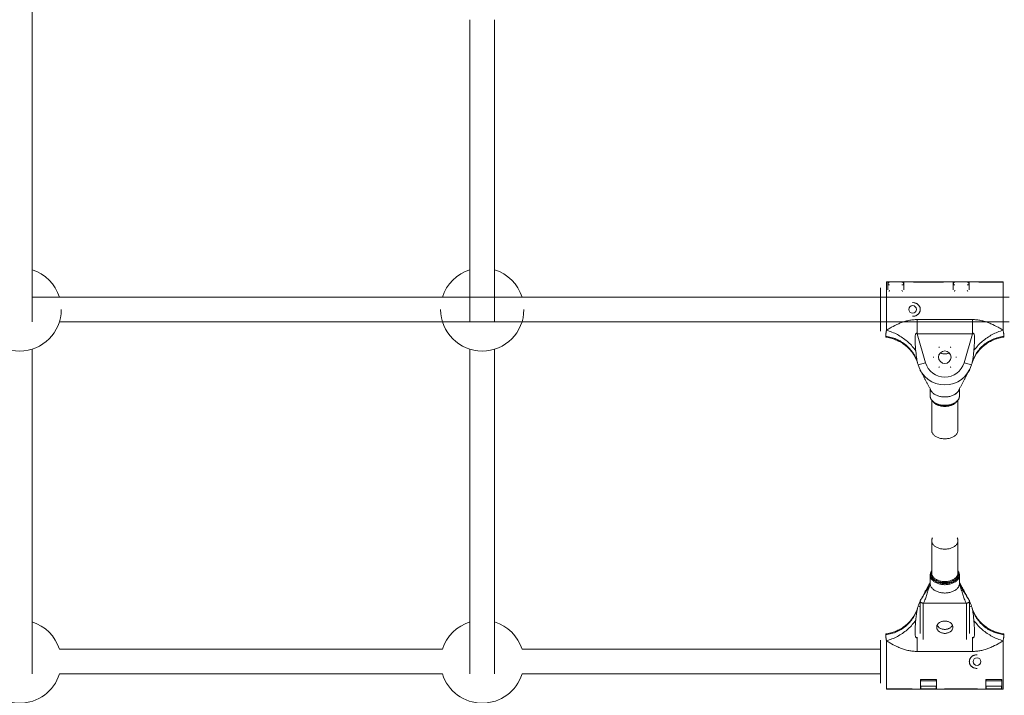
# Model space of a CAD drawing. Units: millimetres. Extents: x -3307 to 8292, y -7465 to 3909.
# Drawn here: x 3984 to 4622, y -708 to -269 of the extents above; entities that cross this region are included whole.
import ezdxf

# ---------------------------------------------------------------- set-up
doc = ezdxf.new("R2010")
doc.units = ezdxf.units.MM
doc.header["$MEASUREMENT"] = 0
doc.layers.add('PRO_Equipment', color=7, linetype='Continuous', lineweight=20)

msp = doc.modelspace()

# ---------------------------------------------------------------- linework, layer by layer
at = {"layer": 'PRO_Equipment', "linetype": 'Continuous', "lineweight": 0}
for p, q in [((3991.52, -465.16), (3991.52, -25.78)), ((4275.52, -269.13), (4275.52, -465.16)), ((4291.52, -465.16), (4291.52, -269.13)), ((4562.22, -439.16), (4545.72, -439.16)), ((4545.72, -439.16), (4545.72, -455.32)), ((4546.52, -439.73), (4546.52, -444.5)), ((4546.72, -439.73), (4546.72, -440.8)), ((4556.72, -439.73), (4556.72, -440.8)), ((4556.92, -439.73), (4556.92, -444.5)), ((4562.22, -439.16), (4562.22, -439.33)), ((4562.42, -439.16), (4583.42, -439.16)), ((4562.42, -439.32), (4562.42, -439.16)), ((4562.42, -439.32), (4562.42, -439.43)), ((4563.22, -439.5), (4582.62, -439.5)), ((4582.42, -439.5), (4563.42, -439.5)), ((4583.42, -439.32), (4583.42, -439.16)), ((4583.42, -439.43), (4583.42, -439.32)), ((4604.62, -439.16), (4583.62, -439.16)), ((4583.62, -439.16), (4583.62, -439.33)), ((4588.92, -439.73), (4588.92, -444.5)), ((4589.12, -439.73), (4589.12, -440.8)), ((4599.12, -439.73), (4599.12, -440.8)), ((4599.32, -439.73), (4599.32, -444.5)), ((4604.62, -439.16), (4604.62, -439.33)), ((4604.82, -439.16), (4621.32, -439.16)), ((4604.82, -439.32), (4604.82, -439.16)), ((4604.82, -439.32), (4604.82, -439.43)), ((4605.62, -439.5), (4621.32, -439.5)), ((4621.32, -439.5), (4605.82, -439.5)), ((4621.32, -439.5), (4621.32, -439.16)), ((4621.32, -439.5), (4621.32, -458.92)), ((4541.72, -443.16), (4541.72, -455.73)), ((4625.31, -449.16), (3991.52, -449.16)), ((4541.72, -455.73), (4541.72, -471.16)), ((4545.72, -455.32), (4545.72, -470.67)), ((4621.32, -458.92), (4621.32, -470.67)), ((4009.31, -465.16), (4625.31, -465.16)), ((4541.72, -465.26), (4541.72, -465.16)), ((4565.63, -472.94), (4565.63, -463.77)), ((4565.63, -463.77), (4601.41, -463.77)), ((4601.41, -463.77), (4601.41, -472.94)), ((4545.23, -475.13), (4545.18, -474.63)), ((4601.41, -472.94), (4565.63, -472.94)), ((4571.03, -491.74), (4565.63, -472.94)), ((4601.41, -472.94), (4596.02, -491.74)), ((4621.86, -474.63), (4621.81, -475.13)), ((3991.52, -693.74), (3991.52, -482.95)), ((4275.52, -482.95), (4275.52, -693.74)), ((4291.52, -693.74), (4291.52, -482.95)), ((4566.22, -493.12), (4571.03, -491.74)), ((4600.83, -493.12), (4596.02, -491.74)), ((4574.02, -513.23), (4574.02, -508.67)), ((4593.02, -508.67), (4593.02, -513.23)), ((4575.02, -535.64), (4575.02, -516.16)), ((4592.02, -516.16), (4592.02, -535.64)), ((4578.67, -518.84), (4578.89, -518.92)), ((4588.15, -518.92), (4588.37, -518.84)), ((4575.02, -628.28), (4575.02, -607.26)), ((4592.02, -607.26), (4592.02, -628.28)), ((4574.02, -635.07), (4574.02, -629.67)), ((4593.02, -629.67), (4593.02, -635.07)), ((4566.22, -649.78), (4567.53, -650.16)), ((4567.52, -646.5), (4567.52, -667.52)), ((4597.52, -647.8), (4569.52, -647.8)), ((4569.52, -647.8), (4569.52, -671.42)), ((4597.31, -647.8), (4569.73, -647.8)), ((4597.52, -671.42), (4597.52, -647.8)), ((4600.83, -649.78), (4599.51, -650.16)), ((4599.52, -667.52), (4599.52, -646.5)), ((4545.18, -668.28), (4545.23, -667.77)), ((4565.63, -679.14), (4565.63, -669.96)), ((4601.41, -669.96), (4601.41, -679.14)), ((4621.81, -667.77), (4621.86, -668.28)), ((4541.72, -671.74), (4541.72, -684.37)), ((4545.72, -683.98), (4545.72, -672.23)), ((4621.32, -687.58), (4621.32, -672.23)), ((4009.31, -677.74), (4257.74, -677.74)), ((4309.31, -677.74), (4541.72, -677.74)), ((4541.72, -677.64), (4541.72, -677.75)), ((4601.41, -679.14), (4565.63, -679.14)), ((4541.72, -684.37), (4541.72, -699.45)), ((4545.72, -703.4), (4545.72, -683.98)), ((4621.32, -703.74), (4621.32, -687.58)), ((4257.74, -693.74), (4009.31, -693.74)), ((4541.72, -693.74), (4309.31, -693.74)), ((4541.72, -693.74), (4541.72, -693.84)), ((4541.72, -699.45), (4541.72, -699.74)), ((4567.72, -703.4), (4567.72, -697.4)), ((4578.12, -697.4), (4567.72, -697.4)), ((4567.92, -699.4), (4567.72, -699.4)), ((4567.92, -697.4), (4567.92, -698.22)), ((4567.92, -698.22), (4577.92, -698.22)), ((4577.92, -701.65), (4567.92, -701.65)), ((4567.92, -703.4), (4567.92, -701.65)), ((4577.92, -697.4), (4577.92, -698.22)), ((4578.12, -699.4), (4577.92, -699.4)), ((4577.92, -703.4), (4577.92, -701.65)), ((4578.12, -703.4), (4578.12, -697.4)), ((4610.12, -703.4), (4610.12, -697.4)), ((4620.52, -697.4), (4610.12, -697.4)), ((4610.32, -699.4), (4610.12, -699.4)), ((4610.32, -697.4), (4610.32, -698.22)), ((4610.32, -698.22), (4620.32, -698.22)), ((4620.32, -701.65), (4610.32, -701.65)), ((4610.32, -703.4), (4610.32, -701.65)), ((4620.32, -697.4), (4620.32, -698.22)), ((4620.52, -699.4), (4620.32, -699.4)), ((4620.32, -703.4), (4620.32, -701.65)), ((4620.52, -703.4), (4620.52, -697.4)), ((4545.72, -703.4), (4562.22, -703.4)), ((4562.42, -703.4), (4545.72, -703.4)), ((4545.72, -703.4), (4545.72, -703.74)), ((4562.22, -703.74), (4545.72, -703.74)), ((4562.22, -703.4), (4562.22, -703.74)), ((4562.42, -703.74), (4562.42, -703.4)), ((4562.42, -703.74), (4583.42, -703.74)), ((4578.12, -703.4), (4567.72, -703.4)), ((4567.92, -703.4), (4577.92, -703.4)), ((4583.42, -703.74), (4583.42, -703.4)), ((4604.82, -703.4), (4583.42, -703.4)), ((4583.62, -703.4), (4604.62, -703.4)), ((4583.62, -703.4), (4583.62, -703.74)), ((4604.62, -703.74), (4583.62, -703.74)), ((4604.62, -703.4), (4604.62, -703.74)), ((4604.82, -703.74), (4604.82, -703.4)), ((4604.82, -703.74), (4621.32, -703.74)), ((4620.52, -703.4), (4610.12, -703.4)), ((4610.32, -703.4), (4620.32, -703.4))]:
    msp.add_line(p, q, dxfattribs=at)
for points in [[(4547.72, -439.5), (4547.53, -439.51), (4547.34, -439.52), (4547.16, -439.54), (4547.01, -439.57), (4546.89, -439.6), (4546.8, -439.64), (4546.74, -439.68), (4546.72, -439.73)], [(4555.72, -439.5), (4555.92, -439.51), (4556.11, -439.52), (4556.28, -439.54), (4556.43, -439.57), (4556.56, -439.6), (4556.65, -439.64), (4556.7, -439.68), (4556.72, -439.73)], [(4590.12, -439.5), (4589.93, -439.51), (4589.74, -439.52), (4589.56, -439.54), (4589.41, -439.57), (4589.29, -439.6), (4589.2, -439.64), (4589.14, -439.68), (4589.12, -439.73)], [(4598.12, -439.5), (4598.32, -439.51), (4598.51, -439.52), (4598.68, -439.54), (4598.83, -439.57), (4598.96, -439.6), (4599.05, -439.64), (4599.1, -439.68), (4599.12, -439.73)], [(4546.72, -440.8), (4546.74, -440.88), (4546.8, -440.96), (4546.89, -441.04), (4547.01, -441.11), (4547.16, -441.17), (4547.33, -441.21), (4547.52, -441.24), (4547.72, -441.25)], [(4547.72, -444.68), (4547.54, -445.09), (4547.37, -445.49)], [(4555.72, -441.25), (4555.92, -441.24), (4556.11, -441.21), (4556.28, -441.17), (4556.43, -441.11), (4556.56, -441.04), (4556.65, -440.96), (4556.7, -440.88), (4556.72, -440.8)], [(4556.08, -445.49), (4555.9, -445.09), (4555.72, -444.68)], [(4589.12, -440.8), (4589.14, -440.88), (4589.2, -440.96), (4589.29, -441.04), (4589.41, -441.11), (4589.56, -441.17), (4589.73, -441.21), (4589.92, -441.24), (4590.12, -441.25)], [(4590.12, -444.68), (4589.94, -445.09), (4589.77, -445.49)], [(4598.12, -441.25), (4598.32, -441.24), (4598.51, -441.21), (4598.68, -441.17), (4598.83, -441.11), (4598.96, -441.04), (4599.05, -440.96), (4599.1, -440.88), (4599.12, -440.8)], [(4598.48, -445.49), (4598.3, -445.09), (4598.12, -444.68)], [(4562.62, -452.72), (4563.09, -452.74), (4563.55, -452.8), (4564, -452.89), (4564.45, -453.03), (4564.66, -453.11), (4564.88, -453.2), (4565.09, -453.3), (4565.29, -453.41), (4565.49, -453.52), (4565.68, -453.65), (4565.87, -453.78), (4566.05, -453.93), (4566.22, -454.08), (4566.39, -454.24), (4566.54, -454.41), (4566.69, -454.59), (4566.83, -454.77), (4566.96, -454.96), (4567.08, -455.16), (4567.19, -455.36), (4567.29, -455.57), (4567.38, -455.79), (4567.45, -456.01), (4567.51, -456.23), (4567.56, -456.46), (4567.59, -456.69), (4567.62, -456.92), (4567.62, -457.16), (4567.62, -457.39), (4567.6, -457.62), (4567.56, -457.85), (4567.51, -458.08), (4567.45, -458.3), (4567.38, -458.52), (4567.3, -458.74), (4567.2, -458.95), (4567.09, -459.15), (4566.97, -459.35), (4566.84, -459.54), (4566.7, -459.73), (4566.55, -459.9), (4566.39, -460.07), (4566.23, -460.23), (4566.05, -460.39), (4565.87, -460.53), (4565.68, -460.67), (4565.49, -460.79), (4565.29, -460.91), (4565.09, -461.02), (4564.88, -461.12), (4564.66, -461.21), (4564.45, -461.29), (4564, -461.43), (4563.55, -461.53), (4563.09, -461.58), (4562.62, -461.6)], [(4545.72, -470.67), (4546.22, -470.35), (4546.73, -470.02), (4547.25, -469.7), (4547.79, -469.38), (4548.33, -469.06), (4548.89, -468.75), (4550.03, -468.13), (4551.2, -467.53), (4552.39, -466.95), (4553, -466.67), (4553.62, -466.4), (4554.24, -466.14), (4554.88, -465.89), (4555.51, -465.64), (4556.15, -465.41), (4556.8, -465.19), (4557.46, -464.99), (4558.12, -464.8), (4558.78, -464.62), (4559.45, -464.46), (4560.13, -464.31), (4560.81, -464.18), (4561.49, -464.07), (4562.18, -463.97), (4562.87, -463.9), (4563.56, -463.84), (4564.25, -463.8), (4564.94, -463.77), (4565.63, -463.77)], [(4601.41, -463.77), (4602.1, -463.77), (4602.8, -463.8), (4603.49, -463.84), (4604.18, -463.9), (4604.87, -463.97), (4605.55, -464.07), (4606.24, -464.18), (4606.92, -464.31), (4607.59, -464.46), (4608.26, -464.62), (4608.93, -464.8), (4609.59, -464.99), (4610.24, -465.19), (4610.89, -465.41), (4611.53, -465.64), (4612.17, -465.89), (4612.8, -466.14), (4613.42, -466.4), (4614.04, -466.67), (4614.65, -466.95), (4615.85, -467.53), (4617.02, -468.13), (4618.16, -468.75), (4618.71, -469.06), (4619.26, -469.38), (4619.79, -469.7), (4620.32, -470.02), (4620.83, -470.35), (4621.32, -470.67)], [(4545.18, -474.63), (4545.17, -474.49), (4545.17, -474.34), (4545.17, -474.17), (4545.18, -473.98), (4545.2, -473.79), (4545.22, -473.58), (4545.25, -473.35), (4545.28, -473.11), (4545.32, -472.85), (4545.36, -472.58), (4545.41, -472.3), (4545.46, -472), (4545.52, -471.69), (4545.58, -471.36), (4545.65, -471.02), (4545.72, -470.67)], [(4621.32, -470.67), (4621.4, -471.02), (4621.46, -471.36), (4621.53, -471.69), (4621.58, -472), (4621.64, -472.3), (4621.69, -472.58), (4621.73, -472.85), (4621.77, -473.11), (4621.8, -473.35), (4621.83, -473.57), (4621.85, -473.79), (4621.86, -473.98), (4621.87, -474.17), (4621.87, -474.34), (4621.87, -474.49), (4621.86, -474.63)], [(4545.18, -474.62), (4546.08, -474.74), (4546.97, -474.89), (4547.86, -475.08), (4548.73, -475.29), (4549.6, -475.54), (4550.46, -475.81), (4551.3, -476.12), (4552.14, -476.45), (4552.96, -476.82), (4553.76, -477.22), (4554.55, -477.64), (4555.32, -478.09), (4556.08, -478.57), (4556.81, -479.07), (4557.53, -479.61), (4558.22, -480.16), (4558.89, -480.74), (4559.54, -481.35), (4560.17, -481.98), (4560.77, -482.63), (4561.35, -483.3), (4561.9, -483.99), (4562.43, -484.7), (4562.92, -485.43), (4563.39, -486.18), (4563.83, -486.94), (4564.24, -487.72), (4564.63, -488.52), (4564.98, -489.32), (4565.3, -490.14), (4565.59, -490.98), (4565.85, -491.82)], [(4557.42, -480.14), (4556.75, -479.63), (4556.06, -479.16), (4555.37, -478.71), (4554.66, -478.28), (4553.93, -477.88), (4553.2, -477.51), (4552.45, -477.15), (4551.69, -476.83), (4550.92, -476.52), (4550.13, -476.24), (4549.34, -475.99), (4548.53, -475.76), (4547.71, -475.56), (4546.89, -475.39), (4546.06, -475.25), (4545.23, -475.13)], [(4545.23, -475.13), (4546.06, -475.25), (4546.88, -475.39), (4547.7, -475.56), (4548.5, -475.76), (4549.3, -475.98), (4550.09, -476.23), (4550.87, -476.5), (4551.64, -476.8), (4552.4, -477.13), (4553.16, -477.49), (4553.9, -477.87), (4554.64, -478.27), (4555.36, -478.7), (4556.06, -479.16), (4556.75, -479.63), (4557.42, -480.14)], [(4564.7, -484), (4564.61, -483.08), (4564.54, -482.14), (4564.46, -481.18), (4564.4, -480.22), (4564.35, -479.26), (4564.3, -478.31), (4564.27, -477.37), (4564.26, -476.46), (4564.26, -476.01), (4564.27, -475.58), (4564.29, -475.16), (4564.31, -474.76), (4564.34, -474.37), (4564.38, -474.01), (4564.43, -473.68), (4564.49, -473.38), (4564.53, -473.25), (4564.57, -473.13), (4564.62, -473.01), (4564.67, -472.92), (4564.72, -472.83), (4564.78, -472.76), (4564.84, -472.7), (4564.91, -472.66), (4564.99, -472.63), (4565.07, -472.63), (4565.15, -472.63), (4565.24, -472.66), (4565.33, -472.71), (4565.43, -472.77), (4565.53, -472.85), (4565.63, -472.94)], [(4621.86, -474.62), (4620.91, -474.75), (4619.96, -474.92), (4619.01, -475.12), (4618.08, -475.36), (4617.16, -475.63), (4616.25, -475.93), (4615.35, -476.28), (4614.47, -476.65), (4613.61, -477.06), (4612.76, -477.5), (4611.93, -477.97), (4611.12, -478.47), (4610.33, -479.01), (4609.57, -479.57), (4608.83, -480.17), (4608.11, -480.79), (4607.42, -481.43), (4606.76, -482.11), (4606.12, -482.81), (4605.51, -483.53), (4604.93, -484.27), (4604.39, -485.04), (4603.87, -485.83), (4603.39, -486.64), (4602.94, -487.46), (4602.52, -488.3), (4602.14, -489.16), (4601.79, -490.04), (4601.48, -490.92), (4601.2, -491.82)], [(4601.41, -472.94), (4601.52, -472.85), (4601.62, -472.77), (4601.72, -472.71), (4601.81, -472.66), (4601.9, -472.63), (4601.98, -472.63), (4602.06, -472.63), (4602.13, -472.66), (4602.2, -472.7), (4602.26, -472.76), (4602.32, -472.83), (4602.38, -472.92), (4602.43, -473.02), (4602.47, -473.13), (4602.51, -473.25), (4602.55, -473.38), (4602.62, -473.68), (4602.67, -474.01), (4602.71, -474.37), (4602.74, -474.76), (4602.76, -475.16), (4602.77, -475.58), (4602.78, -476.01), (4602.78, -476.46), (4602.77, -477.37), (4602.74, -478.31), (4602.7, -479.26), (4602.65, -480.22), (4602.58, -481.18), (4602.51, -482.14), (4602.43, -483.08), (4602.35, -484)], [(4621.81, -475.13), (4620.98, -475.25), (4620.16, -475.39), (4619.35, -475.56), (4618.54, -475.76), (4617.75, -475.98), (4616.96, -476.23), (4616.18, -476.5), (4615.41, -476.8), (4614.65, -477.13), (4613.89, -477.49), (4613.14, -477.87), (4612.41, -478.27), (4611.69, -478.7), (4610.99, -479.16), (4610.3, -479.63), (4609.62, -480.14)], [(4609.62, -480.14), (4610.3, -479.63), (4610.98, -479.16), (4611.68, -478.71), (4612.39, -478.28), (4613.11, -477.88), (4613.85, -477.51), (4614.6, -477.15), (4615.36, -476.83), (4616.13, -476.52), (4616.91, -476.24), (4617.71, -475.99), (4618.52, -475.76), (4619.33, -475.56), (4620.15, -475.39), (4620.98, -475.25), (4621.81, -475.13)], [(4557.52, -480.08), (4558.29, -480.7), (4559.03, -481.36), (4559.73, -482.04), (4560.41, -482.74), (4561.06, -483.47), (4561.68, -484.22), (4562.28, -485), (4562.84, -485.8), (4563.38, -486.63), (4563.88, -487.48), (4564.35, -488.36), (4564.79, -489.24), (4565.18, -490.14), (4565.55, -491.06), (4565.88, -491.99), (4566.17, -492.94)], [(4564.7, -484), (4564.9, -486.05), (4565.01, -487.06), (4565.14, -488.06), (4565.28, -489.04), (4565.43, -490), (4565.52, -490.47), (4565.62, -490.93), (4565.73, -491.38), (4565.85, -491.82)], [(4600.88, -492.94), (4601.17, -492), (4601.5, -491.07), (4601.86, -490.16), (4602.25, -489.26), (4602.68, -488.38), (4603.14, -487.52), (4603.64, -486.68), (4604.17, -485.86), (4604.74, -485.05), (4605.33, -484.26), (4605.96, -483.49), (4606.62, -482.76), (4607.31, -482.05), (4608.02, -481.36), (4608.76, -480.71), (4609.52, -480.08)], [(4602.35, -484), (4602.29, -484.63), (4602.23, -485.25), (4602.16, -485.85), (4602.1, -486.43), (4602.04, -486.99), (4601.98, -487.53), (4601.91, -488.06), (4601.84, -488.56), (4601.77, -489.03), (4601.7, -489.49), (4601.62, -489.93), (4601.54, -490.35), (4601.46, -490.75), (4601.38, -491.13), (4601.29, -491.48), (4601.2, -491.82)], [(4580.53, -485.36), (4580.91, -485.55), (4581.32, -485.71), (4581.74, -485.84), (4582.17, -485.94), (4582.62, -486.02), (4583.07, -486.06), (4583.52, -486.08)], [(4583.52, -486.08), (4583.98, -486.06), (4584.43, -486.02), (4584.87, -485.94), (4585.31, -485.84), (4585.73, -485.71), (4586.13, -485.55), (4586.52, -485.36)], [(4567.52, -496.41), (4567.54, -496.58), (4567.6, -496.75), (4567.69, -496.91), (4567.81, -497.07), (4567.96, -497.21)], [(4573.46, -507.55), (4573.24, -507.16), (4573.02, -506.76), (4572.78, -506.32), (4572.56, -505.91), (4572.35, -505.52), (4572.13, -505.12), (4571.92, -504.72), (4571.7, -504.31), (4571.49, -503.91), (4571.28, -503.52), (4571.07, -503.12), (4570.86, -502.73), (4570.65, -502.34), (4570.44, -501.95), (4570.24, -501.57), (4570.03, -501.18), (4569.82, -500.8), (4569.62, -500.42), (4569.41, -500.03), (4569.2, -499.65), (4569, -499.27), (4568.79, -498.89), (4568.58, -498.51), (4568.37, -498.13), (4568.17, -497.75), (4567.96, -497.38), (4567.75, -497)], [(4599.44, -496.75), (4599.21, -497.15), (4598.99, -497.56), (4598.76, -497.97), (4598.54, -498.38), (4598.31, -498.79), (4598.09, -499.2), (4597.86, -499.61), (4597.64, -500.03), (4597.41, -500.44), (4597.19, -500.86), (4596.97, -501.28), (4596.74, -501.69), (4596.52, -502.11), (4596.29, -502.53), (4596.07, -502.96), (4595.84, -503.38), (4595.61, -503.8), (4595.39, -504.22), (4595.17, -504.64), (4594.95, -505.05), (4594.73, -505.46), (4594.51, -505.87), (4594.28, -506.3), (4594.04, -506.73), (4593.82, -507.13), (4593.59, -507.55)], [(4599.08, -497.21), (4599.24, -497.07), (4599.36, -496.91), (4599.45, -496.75), (4599.5, -496.57), (4599.52, -496.4)], [(4574.34, -509.4), (4574.15, -508.95), (4573.95, -508.51), (4573.73, -508.07), (4573.51, -507.64)], [(4574.34, -509.4), (4574.51, -509.78), (4574.72, -510.15), (4574.97, -510.51), (4575.25, -510.86), (4575.57, -511.19), (4575.92, -511.52), (4576.3, -511.82), (4576.71, -512.11), (4577.14, -512.39), (4577.61, -512.64), (4578.09, -512.88), (4578.6, -513.09), (4579.13, -513.29), (4579.68, -513.46), (4580.25, -513.6), (4580.82, -513.73), (4581.41, -513.83), (4582.01, -513.9), (4582.61, -513.95), (4583.22, -513.98), (4583.83, -513.98), (4584.43, -513.95), (4585.04, -513.9), (4585.63, -513.83), (4586.22, -513.73), (4586.8, -513.6), (4587.36, -513.46), (4587.91, -513.29), (4588.44, -513.09), (4588.95, -512.88), (4589.44, -512.64), (4589.9, -512.39), (4590.34, -512.11), (4590.75, -511.82), (4591.13, -511.52), (4591.48, -511.19), (4591.79, -510.86), (4592.08, -510.51), (4592.32, -510.15), (4592.53, -509.78), (4592.71, -509.4)], [(4593.58, -507.56), (4593.34, -508.01), (4593.12, -508.47), (4592.91, -508.93), (4592.71, -509.4)], [(4574.02, -513.23), (4574.03, -513.45), (4574.04, -513.67), (4574.07, -513.88), (4574.11, -514.1), (4574.15, -514.31), (4574.21, -514.53), (4574.28, -514.74), (4574.35, -514.95), (4574.44, -515.16), (4574.54, -515.36), (4574.76, -515.76), (4575.02, -516.15), (4575.31, -516.52), (4575.63, -516.88), (4575.99, -517.22), (4576.37, -517.54), (4576.78, -517.84), (4577.22, -518.12), (4577.68, -518.38), (4578.17, -518.62), (4578.67, -518.84)], [(4574.02, -513.23), (4574.04, -513.62), (4574.1, -514.01), (4574.2, -514.4), (4574.33, -514.79), (4574.51, -515.17), (4574.72, -515.54), (4574.96, -515.9), (4575.25, -516.25), (4575.56, -516.58), (4575.91, -516.91), (4576.29, -517.22), (4576.7, -517.51), (4577.14, -517.78), (4577.6, -518.04), (4578.09, -518.27), (4578.6, -518.49), (4579.13, -518.68), (4579.68, -518.85), (4580.24, -519), (4580.82, -519.13), (4581.41, -519.23), (4582.01, -519.3), (4582.61, -519.35), (4583.22, -519.38), (4583.83, -519.38), (4584.44, -519.35), (4585.04, -519.3), (4585.64, -519.23), (4586.23, -519.13), (4586.8, -519), (4587.37, -518.85), (4587.92, -518.68), (4588.45, -518.49), (4588.96, -518.27), (4589.45, -518.04), (4589.91, -517.78), (4590.35, -517.51), (4590.76, -517.22), (4591.14, -516.91), (4591.48, -516.58), (4591.8, -516.25), (4592.08, -515.9), (4592.33, -515.54), (4592.54, -515.17), (4592.71, -514.79), (4592.85, -514.4), (4592.94, -514.01), (4593, -513.62), (4593.02, -513.23)], [(4588.37, -518.84), (4588.88, -518.62), (4589.36, -518.38), (4589.82, -518.12), (4590.26, -517.84), (4590.67, -517.54), (4591.06, -517.22), (4591.41, -516.88), (4591.74, -516.52), (4592.03, -516.15), (4592.29, -515.76), (4592.51, -515.36), (4592.69, -514.95), (4592.77, -514.74), (4592.83, -514.53), (4592.89, -514.32), (4592.94, -514.1), (4592.98, -513.89), (4593, -513.67), (4593.02, -513.45), (4593.02, -513.23)], [(4576.13, -517.34), (4576.43, -517.66), (4576.77, -517.96), (4577.14, -518.25), (4577.53, -518.53), (4577.95, -518.78), (4578.4, -519.02), (4578.88, -519.23), (4579.37, -519.43), (4579.89, -519.6), (4580.42, -519.75), (4580.96, -519.87), (4581.52, -519.97), (4582.08, -520.05), (4582.66, -520.1), (4583.23, -520.12), (4583.81, -520.12), (4584.39, -520.1), (4584.96, -520.05), (4585.53, -519.97), (4586.08, -519.87), (4586.63, -519.75), (4587.16, -519.6), (4587.67, -519.43), (4588.17, -519.23), (4588.64, -519.02), (4589.09, -518.78), (4589.51, -518.53), (4589.91, -518.25), (4590.28, -517.96), (4590.61, -517.66), (4590.91, -517.34)], [(4578.67, -518.84), (4579.19, -519.03), (4579.73, -519.2), (4580.29, -519.35), (4580.86, -519.47), (4581.44, -519.57), (4582.03, -519.65), (4582.62, -519.7), (4583.22, -519.73), (4583.82, -519.73), (4584.42, -519.7), (4585.02, -519.65), (4585.61, -519.57), (4586.19, -519.47), (4586.76, -519.35), (4587.31, -519.2), (4587.85, -519.03), (4588.37, -518.84)], [(4578.89, -518.92), (4579.39, -519.11), (4579.9, -519.27), (4580.43, -519.41), (4580.98, -519.53), (4581.53, -519.63), (4582.09, -519.7), (4582.66, -519.75), (4583.24, -519.77), (4583.81, -519.77), (4584.38, -519.75), (4584.95, -519.7), (4585.51, -519.63), (4586.07, -519.53), (4586.61, -519.41), (4587.14, -519.27), (4587.66, -519.11), (4588.15, -518.92)], [(4575.02, -535.64), (4575.04, -536.02), (4575.1, -536.39), (4575.2, -536.76), (4575.34, -537.12), (4575.51, -537.48), (4575.73, -537.83), (4575.98, -538.17), (4576.26, -538.5), (4576.58, -538.81), (4576.93, -539.11), (4577.31, -539.4), (4577.72, -539.66), (4578.16, -539.91), (4578.62, -540.14), (4579.11, -540.34), (4579.61, -540.53), (4580.14, -540.69), (4580.68, -540.83), (4581.23, -540.94), (4581.79, -541.03), (4582.37, -541.09), (4582.94, -541.13), (4583.52, -541.14), (4584.1, -541.13), (4584.68, -541.09), (4585.25, -541.03), (4585.82, -540.94), (4586.37, -540.83), (4586.91, -540.69), (4587.43, -540.53), (4587.94, -540.34), (4588.42, -540.14), (4588.89, -539.91), (4589.32, -539.66), (4589.73, -539.4), (4590.12, -539.11), (4590.47, -538.81), (4590.79, -538.5), (4591.07, -538.17), (4591.32, -537.83), (4591.53, -537.48), (4591.71, -537.12), (4591.85, -536.76), (4591.94, -536.39), (4592, -536.02), (4592.02, -535.64)], [(4575.02, -626.75), (4574.79, -627.09), (4574.59, -627.43), (4574.42, -627.79), (4574.28, -628.16), (4574.17, -628.53), (4574.09, -628.91), (4574.04, -629.29), (4574.02, -629.67)], [(4593.02, -629.67), (4593.01, -629.29), (4592.96, -628.91), (4592.88, -628.53), (4592.77, -628.16), (4592.63, -627.79), (4592.46, -627.44), (4592.26, -627.09), (4592.03, -626.75)], [(4567.61, -646.15), (4567.84, -645.73), (4568.08, -645.31), (4568.31, -644.88), (4568.55, -644.46), (4568.78, -644.03), (4569.01, -643.6), (4569.25, -643.17), (4569.48, -642.74), (4569.71, -642.31), (4569.95, -641.88), (4570.18, -641.44), (4570.41, -641.01), (4570.65, -640.57), (4570.88, -640.13), (4571.11, -639.69), (4571.35, -639.25), (4571.58, -638.81), (4571.82, -638.37), (4572.05, -637.95), (4572.27, -637.52), (4572.5, -637.1), (4572.74, -636.66), (4572.98, -636.21), (4573.22, -635.79), (4573.46, -635.35)], [(4574.02, -634.44), (4573.24, -635.88), (4572.46, -637.32), (4570.93, -640.22), (4570.17, -641.66), (4569.41, -643.08), (4568.64, -644.48), (4567.88, -645.87)], [(4567.88, -645.87), (4568.65, -644.56), (4569.42, -643.27), (4570.19, -642), (4570.97, -640.75), (4571.74, -639.52), (4572.52, -638.3), (4573.3, -637.07), (4574.1, -635.84)], [(4574.1, -635.84), (4573.73, -636.63), (4573.4, -637.44), (4573.1, -638.25), (4572.83, -639.06), (4572.58, -639.86), (4572.35, -640.65), (4572.13, -641.41), (4571.9, -642.16), (4571.67, -642.9), (4571.43, -643.62), (4571.18, -644.33), (4570.91, -645.03), (4570.63, -645.73), (4570.34, -646.42), (4569.73, -647.8)], [(4573.51, -635.26), (4573.78, -634.75), (4574.02, -634.23)], [(4574.02, -635.07), (4574.04, -635.45), (4574.1, -635.84)], [(4574.1, -635.84), (4574.19, -636.23), (4574.32, -636.61), (4574.5, -636.99), (4574.71, -637.36), (4574.95, -637.72), (4575.23, -638.08), (4575.55, -638.41), (4575.9, -638.74), (4576.27, -639.05), (4576.68, -639.34), (4577.12, -639.62), (4577.59, -639.88), (4578.07, -640.11), (4578.59, -640.33), (4579.12, -640.52), (4579.67, -640.7), (4580.23, -640.84), (4580.81, -640.97), (4581.4, -641.07), (4582, -641.15), (4582.61, -641.2), (4583.22, -641.22), (4583.83, -641.22), (4584.44, -641.2), (4585.04, -641.15), (4585.64, -641.07), (4586.23, -640.97), (4586.81, -640.84), (4587.38, -640.7), (4587.93, -640.52), (4588.46, -640.33), (4588.97, -640.11), (4589.46, -639.88), (4589.92, -639.62), (4590.36, -639.34), (4590.77, -639.05), (4591.15, -638.74), (4591.5, -638.41), (4591.81, -638.08), (4592.09, -637.72), (4592.34, -637.36), (4592.55, -636.99), (4592.72, -636.61), (4592.85, -636.23), (4592.95, -635.84)], [(4592.95, -635.84), (4593, -635.45), (4593.02, -635.07)], [(4592.95, -635.84), (4593.75, -637.07), (4594.53, -638.3), (4595.31, -639.52), (4596.08, -640.75), (4596.85, -642), (4597.62, -643.27), (4598.39, -644.56), (4599.16, -645.87)], [(4597.31, -647.8), (4596.7, -646.42), (4596.41, -645.73), (4596.14, -645.03), (4595.87, -644.33), (4595.62, -643.62), (4595.37, -642.9), (4595.14, -642.16), (4594.92, -641.41), (4594.69, -640.65), (4594.46, -639.86), (4594.22, -639.07), (4593.95, -638.26), (4593.64, -637.44), (4593.31, -636.63), (4592.95, -635.84)], [(4593.02, -634.23), (4593.29, -634.79), (4593.58, -635.34)], [(4599.16, -645.87), (4598.4, -644.48), (4597.64, -643.08), (4596.88, -641.66), (4596.12, -640.22), (4594.58, -637.32), (4593.81, -635.88), (4593.02, -634.44)], [(4593.59, -635.35), (4593.79, -635.71), (4593.99, -636.08), (4594.21, -636.48), (4594.42, -636.87), (4594.62, -637.23), (4594.81, -637.59), (4595.01, -637.97), (4595.21, -638.34), (4595.41, -638.71), (4595.6, -639.08), (4595.8, -639.44), (4595.99, -639.81), (4596.19, -640.17), (4596.38, -640.53), (4596.57, -640.89), (4596.76, -641.24), (4596.95, -641.6), (4597.14, -641.95), (4597.33, -642.3), (4597.52, -642.66), (4597.71, -643.01), (4597.9, -643.36), (4598.09, -643.71), (4598.29, -644.06), (4598.48, -644.41), (4598.67, -644.76), (4598.86, -645.11), (4599.05, -645.46), (4599.24, -645.81), (4599.44, -646.15)], [(4545.18, -668.28), (4546.14, -668.15), (4547.09, -667.98), (4548.03, -667.78), (4548.97, -667.54), (4549.89, -667.27), (4550.8, -666.97), (4551.69, -666.63), (4552.57, -666.25), (4553.44, -665.84), (4554.29, -665.4), (4555.12, -664.93), (4555.92, -664.43), (4556.71, -663.89), (4557.48, -663.33), (4558.22, -662.74), (4558.94, -662.11), (4559.63, -661.47), (4560.29, -660.79), (4560.93, -660.09), (4561.53, -659.37), (4562.11, -658.63), (4562.66, -657.86), (4563.17, -657.07), (4563.66, -656.26), (4564.11, -655.44), (4564.53, -654.6), (4564.91, -653.74), (4565.26, -652.87), (4565.57, -651.98), (4565.85, -651.08)], [(4566.17, -649.96), (4565.88, -650.91), (4565.55, -651.83), (4565.19, -652.75), (4564.79, -653.64), (4564.37, -654.52), (4563.9, -655.38), (4563.41, -656.22), (4562.88, -657.04), (4562.31, -657.85), (4561.71, -658.64), (4561.08, -659.41), (4560.42, -660.15), (4559.74, -660.86), (4559.03, -661.54), (4558.29, -662.2), (4557.52, -662.82)], [(4564.7, -658.9), (4564.76, -658.27), (4564.82, -657.65), (4564.88, -657.05), (4564.94, -656.47), (4565.01, -655.91), (4565.07, -655.37), (4565.14, -654.85), (4565.2, -654.35), (4565.27, -653.87), (4565.35, -653.41), (4565.42, -652.97), (4565.5, -652.55), (4565.58, -652.15), (4565.67, -651.77), (4565.76, -651.42), (4565.85, -651.08)], [(4609.52, -662.82), (4608.76, -662.2), (4608.02, -661.54), (4607.31, -660.86), (4606.63, -660.16), (4605.98, -659.43), (4605.36, -658.68), (4604.77, -657.9), (4604.21, -657.1), (4603.67, -656.27), (4603.17, -655.42), (4602.7, -654.55), (4602.26, -653.66), (4601.86, -652.76), (4601.5, -651.84), (4601.17, -650.91), (4600.88, -649.96)], [(4621.86, -668.28), (4620.96, -668.16), (4620.07, -668.01), (4619.19, -667.82), (4618.31, -667.61), (4617.44, -667.36), (4616.59, -667.09), (4615.74, -666.78), (4614.91, -666.45), (4614.09, -666.08), (4613.28, -665.69), (4612.5, -665.26), (4611.72, -664.81), (4610.97, -664.33), (4610.23, -663.83), (4609.52, -663.3), (4608.82, -662.74), (4608.15, -662.16), (4607.5, -661.55), (4606.88, -660.92), (4606.27, -660.27), (4605.7, -659.6), (4605.14, -658.91), (4604.62, -658.2), (4604.12, -657.47), (4603.65, -656.72), (4603.21, -655.96), (4602.8, -655.18), (4602.42, -654.38), (4602.07, -653.58), (4601.75, -652.76), (4601.46, -651.92), (4601.2, -651.08)], [(4602.35, -658.9), (4602.14, -656.85), (4602.03, -655.84), (4601.91, -654.84), (4601.77, -653.86), (4601.61, -652.9), (4601.52, -652.43), (4601.42, -651.97), (4601.32, -651.52), (4601.2, -651.08)], [(4545.23, -667.77), (4546.06, -667.65), (4546.88, -667.51), (4547.7, -667.34), (4548.5, -667.14), (4549.3, -666.92), (4550.09, -666.67), (4550.87, -666.4), (4551.64, -666.1), (4552.4, -665.77), (4553.16, -665.42), (4553.9, -665.03), (4554.64, -664.63), (4555.36, -664.2), (4556.06, -663.74), (4556.75, -663.27), (4557.42, -662.77)], [(4557.42, -662.77), (4556.75, -663.27), (4556.06, -663.74), (4555.37, -664.19), (4554.66, -664.62), (4553.93, -665.02), (4553.2, -665.4), (4552.45, -665.75), (4551.69, -666.08), (4550.92, -666.38), (4550.13, -666.66), (4549.34, -666.91), (4548.53, -667.14), (4547.71, -667.34), (4546.89, -667.51), (4546.06, -667.65), (4545.23, -667.77)], [(4565.63, -669.96), (4565.53, -670.06), (4565.43, -670.13), (4565.33, -670.2), (4565.24, -670.24), (4565.15, -670.27), (4565.07, -670.28), (4564.99, -670.27), (4564.91, -670.24), (4564.84, -670.2), (4564.78, -670.14), (4564.72, -670.07), (4564.67, -669.99), (4564.62, -669.89), (4564.57, -669.77), (4564.53, -669.65), (4564.49, -669.52), (4564.43, -669.22), (4564.38, -668.89), (4564.34, -668.53), (4564.31, -668.15), (4564.29, -667.74), (4564.27, -667.32), (4564.26, -666.89), (4564.26, -666.45), (4564.27, -665.53), (4564.3, -664.59), (4564.35, -663.64), (4564.4, -662.68), (4564.46, -661.72), (4564.54, -660.77), (4564.61, -659.82), (4564.7, -658.9)], [(4583.52, -659.42), (4583.07, -659.43), (4582.61, -659.48), (4582.16, -659.55), (4581.73, -659.66), (4581.3, -659.79), (4580.9, -659.95), (4580.51, -660.14), (4580.15, -660.35), (4579.81, -660.59), (4579.5, -660.84), (4579.22, -661.12), (4578.98, -661.42), (4578.76, -661.73), (4578.59, -662.05), (4578.45, -662.38), (4578.35, -662.72), (4578.29, -663.07), (4578.27, -663.42)], [(4578.27, -663.42), (4578.29, -663.76), (4578.35, -664.11), (4578.45, -664.45), (4578.59, -664.78), (4578.76, -665.11), (4578.98, -665.42), (4579.22, -665.71), (4579.5, -665.99), (4579.81, -666.24), (4580.15, -666.48), (4580.51, -666.69), (4580.9, -666.88), (4581.3, -667.04), (4581.73, -667.17), (4582.16, -667.28), (4582.61, -667.36), (4583.07, -667.4), (4583.52, -667.42)], [(4578.55, -662.12), (4578.71, -662.43), (4578.9, -662.72), (4579.12, -663.01), (4579.38, -663.28), (4579.66, -663.53), (4579.96, -663.77), (4580.29, -663.98), (4580.65, -664.17), (4581.02, -664.34), (4581.41, -664.49), (4581.82, -664.61), (4582.23, -664.7), (4582.66, -664.77), (4583.09, -664.81), (4583.52, -664.83)], [(4588.77, -663.42), (4588.75, -663.07), (4588.69, -662.72), (4588.59, -662.38), (4588.46, -662.05), (4588.28, -661.73), (4588.07, -661.42), (4587.82, -661.12), (4587.54, -660.84), (4587.24, -660.59), (4586.9, -660.35), (4586.53, -660.14), (4586.15, -659.95), (4585.74, -659.79), (4585.32, -659.66), (4584.88, -659.55), (4584.43, -659.48), (4583.98, -659.43), (4583.52, -659.42)], [(4583.52, -664.83), (4583.96, -664.81), (4584.39, -664.77), (4584.81, -664.7), (4585.23, -664.61), (4585.63, -664.49), (4586.02, -664.34), (4586.4, -664.17), (4586.75, -663.98), (4587.08, -663.77), (4587.39, -663.53), (4587.67, -663.28), (4587.92, -663.01), (4588.14, -662.72), (4588.33, -662.43), (4588.49, -662.12)], [(4583.52, -667.42), (4583.98, -667.4), (4584.43, -667.36), (4584.88, -667.28), (4585.32, -667.17), (4585.74, -667.04), (4586.15, -666.88), (4586.53, -666.69), (4586.9, -666.48), (4587.24, -666.24), (4587.54, -665.99), (4587.82, -665.71), (4588.07, -665.42), (4588.28, -665.11), (4588.46, -664.78), (4588.59, -664.45), (4588.69, -664.11), (4588.75, -663.76), (4588.77, -663.42)], [(4602.35, -658.9), (4602.43, -659.82), (4602.51, -660.77), (4602.58, -661.72), (4602.65, -662.68), (4602.7, -663.64), (4602.74, -664.59), (4602.77, -665.53), (4602.78, -666.45), (4602.78, -666.89), (4602.77, -667.32), (4602.76, -667.74), (4602.74, -668.15), (4602.71, -668.53), (4602.67, -668.89), (4602.62, -669.22), (4602.55, -669.52), (4602.51, -669.65), (4602.47, -669.77), (4602.43, -669.89), (4602.38, -669.99), (4602.32, -670.07), (4602.26, -670.14), (4602.2, -670.2), (4602.13, -670.24), (4602.06, -670.27), (4601.98, -670.28), (4601.9, -670.27), (4601.81, -670.24), (4601.72, -670.2), (4601.62, -670.13), (4601.52, -670.06), (4601.41, -669.96)], [(4609.62, -662.77), (4610.3, -663.27), (4610.98, -663.74), (4611.68, -664.19), (4612.39, -664.62), (4613.11, -665.02), (4613.85, -665.4), (4614.6, -665.75), (4615.36, -666.08), (4616.13, -666.38), (4616.91, -666.66), (4617.71, -666.91), (4618.52, -667.14), (4619.33, -667.34), (4620.15, -667.51), (4620.98, -667.65), (4621.81, -667.77)], [(4621.81, -667.77), (4620.98, -667.65), (4620.16, -667.51), (4619.35, -667.34), (4618.54, -667.14), (4617.75, -666.92), (4616.96, -666.67), (4616.18, -666.4), (4615.41, -666.1), (4614.65, -665.77), (4613.89, -665.42), (4613.14, -665.03), (4612.41, -664.63), (4611.69, -664.2), (4610.99, -663.74), (4610.3, -663.27), (4609.62, -662.77)], [(4545.72, -672.23), (4545.65, -671.88), (4545.58, -671.54), (4545.52, -671.21), (4545.46, -670.9), (4545.41, -670.6), (4545.36, -670.32), (4545.32, -670.05), (4545.28, -669.79), (4545.25, -669.55), (4545.22, -669.33), (4545.2, -669.11), (4545.18, -668.92), (4545.17, -668.73), (4545.17, -668.57), (4545.17, -668.41), (4545.18, -668.28)], [(4621.86, -668.28), (4621.87, -668.41), (4621.87, -668.57), (4621.87, -668.73), (4621.86, -668.92), (4621.85, -669.11), (4621.83, -669.33), (4621.8, -669.55), (4621.77, -669.79), (4621.73, -670.05), (4621.69, -670.32), (4621.64, -670.6), (4621.58, -670.9), (4621.53, -671.21), (4621.46, -671.54), (4621.4, -671.88), (4621.32, -672.23)], [(4565.63, -679.14), (4564.94, -679.13), (4564.25, -679.1), (4563.56, -679.06), (4562.87, -679), (4562.18, -678.93), (4561.49, -678.83), (4560.81, -678.72), (4560.13, -678.59), (4559.45, -678.45), (4558.78, -678.28), (4558.12, -678.11), (4557.46, -677.91), (4556.8, -677.71), (4556.15, -677.49), (4555.51, -677.26), (4554.88, -677.01), (4554.25, -676.76), (4553.62, -676.5), (4553, -676.23), (4552.39, -675.95), (4551.2, -675.37), (4550.03, -674.77), (4548.89, -674.15), (4548.33, -673.84), (4547.79, -673.52), (4547.25, -673.2), (4546.73, -672.88), (4546.22, -672.55), (4545.72, -672.23)], [(4621.32, -672.23), (4620.83, -672.55), (4620.32, -672.88), (4619.79, -673.2), (4619.26, -673.52), (4618.71, -673.84), (4618.16, -674.15), (4617.02, -674.77), (4615.85, -675.37), (4614.65, -675.95), (4614.04, -676.23), (4613.42, -676.5), (4612.8, -676.76), (4612.17, -677.01), (4611.53, -677.26), (4610.89, -677.49), (4610.24, -677.71), (4609.59, -677.91), (4608.93, -678.11), (4608.26, -678.28), (4607.59, -678.45), (4606.92, -678.59), (4606.24, -678.72), (4605.56, -678.83), (4604.87, -678.93), (4604.18, -679), (4603.49, -679.06), (4602.8, -679.1), (4602.1, -679.13), (4601.41, -679.14)], [(4604.42, -690.18), (4603.96, -690.16), (4603.5, -690.11), (4603.04, -690.01), (4602.6, -689.88), (4602.38, -689.79), (4602.17, -689.7), (4601.96, -689.6), (4601.76, -689.49), (4601.56, -689.38), (4601.37, -689.25), (4601.18, -689.12), (4601, -688.97), (4600.82, -688.82), (4600.66, -688.66), (4600.5, -688.49), (4600.35, -688.31), (4600.21, -688.13), (4600.08, -687.94), (4599.96, -687.74), (4599.85, -687.54), (4599.76, -687.33), (4599.67, -687.11), (4599.6, -686.89), (4599.53, -686.67), (4599.49, -686.44), (4599.45, -686.21), (4599.43, -685.98), (4599.42, -685.75), (4599.43, -685.51), (4599.45, -685.28), (4599.48, -685.05), (4599.53, -684.83), (4599.59, -684.6), (4599.66, -684.38), (4599.75, -684.16), (4599.85, -683.95), (4599.96, -683.75), (4600.08, -683.55), (4600.21, -683.36), (4600.35, -683.18), (4600.5, -683), (4600.65, -682.83), (4600.82, -682.67), (4600.99, -682.51), (4601.17, -682.37), (4601.36, -682.23), (4601.56, -682.11), (4601.76, -681.99), (4601.96, -681.88), (4602.17, -681.78), (4602.38, -681.69), (4602.6, -681.61), (4603.04, -681.47), (4603.5, -681.37), (4603.96, -681.32), (4604.42, -681.3)]]:
    msp.add_lwpolyline(points, dxfattribs=at)
at = {"layer": 'PRO_Equipment', "linetype": 'Continuous', "lineweight": 0, "extrusion": (0, 0, -1)}
for points in [[(-4545.72, -470.67), (-4546.61, -470.93), (-4547.5, -471.22), (-4548.39, -471.53), (-4549.27, -471.88), (-4550.15, -472.24), (-4551.02, -472.64), (-4551.89, -473.05), (-4552.74, -473.5), (-4553.58, -473.96), (-4554.42, -474.45), (-4555.23, -474.97), (-4556.04, -475.5), (-4556.83, -476.05), (-4557.6, -476.63), (-4558.36, -477.22), (-4559.09, -477.83), (-4559.81, -478.46), (-4560.5, -479.11), (-4561.18, -479.77), (-4561.83, -480.44), (-4562.45, -481.13), (-4563.05, -481.83), (-4563.63, -482.54), (-4564.18, -483.27), (-4564.7, -484)], [(-4602.35, -484), (-4602.87, -483.27), (-4603.42, -482.54), (-4603.99, -481.83), (-4604.59, -481.13), (-4605.22, -480.44), (-4605.87, -479.77), (-4606.54, -479.11), (-4607.24, -478.46), (-4607.95, -477.83), (-4608.69, -477.22), (-4609.44, -476.63), (-4610.22, -476.05), (-4611.01, -475.5), (-4611.81, -474.97), (-4612.63, -474.45), (-4613.46, -473.96), (-4614.31, -473.5), (-4615.16, -473.05), (-4616.02, -472.64), (-4616.89, -472.24), (-4617.77, -471.88), (-4618.66, -471.53), (-4619.54, -471.22), (-4620.43, -470.93), (-4621.32, -470.67)], [(-4592.57, -509.7), (-4592.37, -510.07), (-4592.13, -510.44), (-4591.85, -510.79), (-4591.53, -511.14), (-4591.19, -511.47), (-4590.81, -511.78), (-4590.4, -512.08), (-4589.96, -512.36), (-4589.49, -512.62), (-4589, -512.86), (-4588.49, -513.07), (-4587.95, -513.27), (-4587.4, -513.45), (-4586.83, -513.6), (-4586.25, -513.72), (-4585.66, -513.82), (-4585.05, -513.9), (-4584.44, -513.95), (-4583.83, -513.98), (-4583.22, -513.98), (-4582.6, -513.95), (-4581.99, -513.9), (-4581.39, -513.82), (-4580.8, -513.72), (-4580.21, -513.6), (-4579.64, -513.45), (-4579.09, -513.27), (-4578.56, -513.07), (-4578.04, -512.86), (-4577.55, -512.62), (-4577.09, -512.36), (-4576.65, -512.08), (-4576.24, -511.78), (-4575.86, -511.47), (-4575.51, -511.14), (-4575.2, -510.79), (-4574.92, -510.44), (-4574.68, -510.07), (-4574.47, -509.7)], [(-4575.02, -607.26), (-4575.04, -606.95), (-4575.08, -606.63), (-4575.15, -606.32), (-4575.24, -606.01), (-4575.37, -605.71), (-4575.52, -605.41)], [(-4591.53, -605.41), (-4591.68, -605.71), (-4591.8, -606.01), (-4591.9, -606.32), (-4591.97, -606.63), (-4592.01, -606.95), (-4592.02, -607.26)], [(-4592.02, -607.26), (-4592, -607.64), (-4591.94, -608.01), (-4591.85, -608.38), (-4591.71, -608.75), (-4591.53, -609.1), (-4591.32, -609.45), (-4591.07, -609.79), (-4590.79, -610.12), (-4590.47, -610.44), (-4590.12, -610.74), (-4589.73, -611.02), (-4589.32, -611.28), (-4588.89, -611.53), (-4588.42, -611.76), (-4587.94, -611.97), (-4587.43, -612.15), (-4586.91, -612.31), (-4586.37, -612.45), (-4585.82, -612.56), (-4585.25, -612.65), (-4584.68, -612.72), (-4584.1, -612.75), (-4583.52, -612.77), (-4582.94, -612.75), (-4582.37, -612.72), (-4581.79, -612.65), (-4581.23, -612.56), (-4580.68, -612.45), (-4580.14, -612.31), (-4579.61, -612.15), (-4579.11, -611.97), (-4578.62, -611.76), (-4578.16, -611.53), (-4577.72, -611.28), (-4577.31, -611.02), (-4576.93, -610.74), (-4576.58, -610.44), (-4576.26, -610.12), (-4575.98, -609.79), (-4575.73, -609.45), (-4575.51, -609.1), (-4575.34, -608.75), (-4575.2, -608.38), (-4575.1, -608.01), (-4575.04, -607.64), (-4575.02, -607.26)], [(-4593.02, -629.67), (-4593, -630.07), (-4592.94, -630.46), (-4592.85, -630.85), (-4592.71, -631.23), (-4592.54, -631.61), (-4592.33, -631.98), (-4592.08, -632.34), (-4591.8, -632.69), (-4591.48, -633.03), (-4591.14, -633.35), (-4590.76, -633.66), (-4590.35, -633.95), (-4589.91, -634.23), (-4589.45, -634.48), (-4588.96, -634.72), (-4588.45, -634.93), (-4587.92, -635.13), (-4587.37, -635.3), (-4586.8, -635.45), (-4586.23, -635.57), (-4585.64, -635.67), (-4585.04, -635.75), (-4584.44, -635.8), (-4583.83, -635.82), (-4583.22, -635.82), (-4582.61, -635.8), (-4582.01, -635.75), (-4581.41, -635.67), (-4580.82, -635.57), (-4580.24, -635.45), (-4579.68, -635.3), (-4579.13, -635.13), (-4578.6, -634.93), (-4578.09, -634.72), (-4577.6, -634.48), (-4577.14, -634.23), (-4576.7, -633.95), (-4576.29, -633.66), (-4575.91, -633.35), (-4575.56, -633.03), (-4575.25, -632.69), (-4574.96, -632.34), (-4574.72, -631.98), (-4574.51, -631.61), (-4574.33, -631.23), (-4574.2, -630.85), (-4574.1, -630.46), (-4574.04, -630.07), (-4574.02, -629.67)], [(-4574.32, -629.13), (-4574.34, -628.74), (-4574.4, -628.35), (-4574.49, -627.97), (-4574.63, -627.58), (-4574.81, -627.21), (-4575.02, -626.84)], [(-4592.73, -629.13), (-4592.71, -629.52), (-4592.65, -629.91), (-4592.55, -630.3), (-4592.42, -630.68), (-4592.24, -631.05), (-4592.03, -631.42), (-4591.78, -631.77), (-4591.5, -632.12), (-4591.18, -632.45), (-4590.83, -632.76), (-4590.45, -633.07), (-4590.03, -633.35), (-4589.59, -633.62), (-4589.13, -633.87), (-4588.64, -634.09), (-4588.13, -634.3), (-4587.6, -634.48), (-4587.05, -634.64), (-4586.48, -634.78), (-4585.91, -634.89), (-4585.32, -634.98), (-4584.72, -635.05), (-4584.12, -635.08), (-4583.52, -635.1), (-4582.92, -635.08), (-4582.32, -635.05), (-4581.73, -634.98), (-4581.14, -634.89), (-4580.56, -634.78), (-4580, -634.64), (-4579.45, -634.48), (-4578.92, -634.3), (-4578.41, -634.09), (-4577.92, -633.87), (-4577.45, -633.62), (-4577.01, -633.35), (-4576.6, -633.07), (-4576.22, -632.76), (-4575.87, -632.45), (-4575.55, -632.12), (-4575.27, -631.77), (-4575.02, -631.42), (-4574.8, -631.05), (-4574.63, -630.68), (-4574.49, -630.3), (-4574.39, -629.91), (-4574.34, -629.52), (-4574.32, -629.13)], [(-4574.73, -628.82), (-4574.75, -628.45), (-4574.8, -628.09), (-4574.89, -627.73), (-4575.02, -627.37)], [(-4592.32, -628.82), (-4592.3, -629.2), (-4592.24, -629.58), (-4592.14, -629.95), (-4592, -630.32), (-4591.83, -630.69), (-4591.62, -631.04), (-4591.37, -631.39), (-4591.09, -631.72), (-4590.77, -632.04), (-4590.42, -632.35), (-4590.04, -632.64), (-4589.64, -632.91), (-4589.2, -633.17), (-4588.74, -633.4), (-4588.25, -633.62), (-4587.75, -633.81), (-4587.22, -633.98), (-4586.68, -634.13), (-4586.13, -634.26), (-4585.56, -634.36), (-4584.99, -634.43), (-4584.4, -634.48), (-4583.82, -634.51), (-4583.23, -634.51), (-4582.64, -634.48), (-4582.06, -634.43), (-4581.48, -634.36), (-4580.92, -634.26), (-4580.36, -634.13), (-4579.82, -633.98), (-4579.3, -633.81), (-4578.79, -633.62), (-4578.31, -633.4), (-4577.85, -633.17), (-4577.41, -632.91), (-4577, -632.64), (-4576.62, -632.35), (-4576.27, -632.04), (-4575.96, -631.72), (-4575.67, -631.39), (-4575.43, -631.04), (-4575.22, -630.69), (-4575.04, -630.32), (-4574.91, -629.95), (-4574.81, -629.58), (-4574.75, -629.2), (-4574.73, -628.82)], [(-4592.02, -628.28), (-4592, -628.66), (-4591.94, -629.03), (-4591.85, -629.4), (-4591.71, -629.77), (-4591.53, -630.12), (-4591.32, -630.47), (-4591.07, -630.81), (-4590.79, -631.14), (-4590.47, -631.45), (-4590.12, -631.75), (-4589.73, -632.04), (-4589.32, -632.3), (-4588.89, -632.55), (-4588.42, -632.78), (-4587.94, -632.98), (-4587.43, -633.17), (-4586.91, -633.33), (-4586.37, -633.47), (-4585.82, -633.58), (-4585.25, -633.67), (-4584.68, -633.73), (-4584.1, -633.77), (-4583.52, -633.79), (-4582.94, -633.77), (-4582.37, -633.73), (-4581.79, -633.67), (-4581.23, -633.58), (-4580.68, -633.47), (-4580.14, -633.33), (-4579.61, -633.17), (-4579.11, -632.98), (-4578.62, -632.78), (-4578.16, -632.55), (-4577.72, -632.3), (-4577.31, -632.04), (-4576.93, -631.75), (-4576.58, -631.45), (-4576.26, -631.14), (-4575.98, -630.81), (-4575.73, -630.47), (-4575.51, -630.12), (-4575.34, -629.77), (-4575.2, -629.4), (-4575.1, -629.03), (-4575.04, -628.66), (-4575.02, -628.28)], [(-4592.02, -626.84), (-4592.24, -627.21), (-4592.41, -627.58), (-4592.55, -627.97), (-4592.65, -628.35), (-4592.71, -628.74), (-4592.73, -629.13)], [(-4592.03, -627.37), (-4592.15, -627.73), (-4592.24, -628.09), (-4592.3, -628.45), (-4592.32, -628.82)], [(-4593.02, -635.07), (-4593, -635.47), (-4592.94, -635.86), (-4592.85, -636.25), (-4592.71, -636.63), (-4592.54, -637.01), (-4592.33, -637.38), (-4592.08, -637.74), (-4591.8, -638.09), (-4591.48, -638.43), (-4591.14, -638.75), (-4590.76, -639.06), (-4590.35, -639.35), (-4589.91, -639.63), (-4589.45, -639.88), (-4588.96, -640.12), (-4588.45, -640.33), (-4587.92, -640.53), (-4587.37, -640.7), (-4586.8, -640.85), (-4586.23, -640.97), (-4585.64, -641.07), (-4585.04, -641.15), (-4584.44, -641.2), (-4583.83, -641.22), (-4583.22, -641.22), (-4582.61, -641.2), (-4582.01, -641.15), (-4581.41, -641.07), (-4580.82, -640.97), (-4580.24, -640.85), (-4579.68, -640.7), (-4579.13, -640.53), (-4578.6, -640.33), (-4578.09, -640.12), (-4577.6, -639.88), (-4577.14, -639.63), (-4576.7, -639.35), (-4576.29, -639.06), (-4575.91, -638.75), (-4575.56, -638.43), (-4575.25, -638.09), (-4574.96, -637.74), (-4574.72, -637.38), (-4574.51, -637.01), (-4574.33, -636.63), (-4574.2, -636.25), (-4574.1, -635.86), (-4574.04, -635.47), (-4574.02, -635.07)], [(-4567.52, -646.5), (-4567.54, -646.34), (-4567.58, -646.19), (-4567.66, -646.03), (-4567.76, -645.89)], [(-4569.52, -647.8), (-4569.26, -647.79), (-4569.01, -647.75), (-4568.76, -647.7), (-4568.52, -647.62), (-4568.31, -647.53), (-4568.11, -647.42), (-4567.94, -647.29), (-4567.79, -647.15), (-4567.68, -647), (-4567.59, -646.84), (-4567.54, -646.67), (-4567.52, -646.5)], [(-4599.52, -646.5), (-4599.51, -646.67), (-4599.45, -646.84), (-4599.37, -647), (-4599.25, -647.15), (-4599.11, -647.29), (-4598.94, -647.42), (-4598.74, -647.53), (-4598.52, -647.62), (-4598.29, -647.7), (-4598.04, -647.75), (-4597.78, -647.79), (-4597.52, -647.8)], [(-4599.28, -645.88), (-4599.38, -646.03), (-4599.46, -646.18), (-4599.51, -646.34), (-4599.52, -646.5)], [(-4564.7, -658.9), (-4564.18, -659.63), (-4563.63, -660.36), (-4563.05, -661.07), (-4562.45, -661.77), (-4561.83, -662.46), (-4561.18, -663.13), (-4560.5, -663.79), (-4559.81, -664.44), (-4559.09, -665.07), (-4558.36, -665.68), (-4557.6, -666.27), (-4556.83, -666.85), (-4556.04, -667.4), (-4555.23, -667.94), (-4554.42, -668.45), (-4553.58, -668.94), (-4552.74, -669.4), (-4551.89, -669.85), (-4551.02, -670.26), (-4550.15, -670.66), (-4549.27, -671.03), (-4548.39, -671.37), (-4547.5, -671.68), (-4546.61, -671.97), (-4545.72, -672.23)], [(-4621.32, -672.23), (-4620.43, -671.97), (-4619.54, -671.68), (-4618.66, -671.37), (-4617.77, -671.03), (-4616.89, -670.66), (-4616.02, -670.26), (-4615.16, -669.85), (-4614.31, -669.4), (-4613.46, -668.94), (-4612.63, -668.45), (-4611.81, -667.94), (-4611.01, -667.4), (-4610.22, -666.85), (-4609.44, -666.27), (-4608.69, -665.68), (-4607.95, -665.07), (-4607.24, -664.44), (-4606.54, -663.79), (-4605.87, -663.13), (-4605.22, -662.46), (-4604.59, -661.77), (-4603.99, -661.07), (-4603.42, -660.36), (-4602.87, -659.63), (-4602.35, -658.9)]]:
    msp.add_lwpolyline(points, dxfattribs=at)
at = {"layer": 'PRO_Equipment', "linetype": 'Continuous', "lineweight": 0}
for centre, radius, start, end in [((3983.52, -457.16), 27, 17.23433, 72.76479), ((4283.52, -457.16), 27, 107.23523, 162.75422), ((4283.52, -457.16), 27, 17.23342, 72.76467), ((3983.52, -457.16), 27, 180, 0), ((4283.52, -457.16), 27, 180, 0), ((4562.62, -457.16), 2.5, 90, 180), ((4562.62, -457.16), 2.5, 180, 270), ((4562.62, -457.16), 2.5, 270, 90), ((4583.52, -488.16), 4.1, 90, 180), ((4580.06, -482.16), 0.5, 90, 150), ((4583.52, -488.16), 4.1, 0, 90), ((4583.52, -488.16), 4.1, 0, 90), ((4586.99, -482.16), 0.5, 30, 90), ((4576.59, -488.16), 0.5, 150, 210), ((4583.52, -488.16), 4.1, 180, 270), ((4583.52, -488.16), 4.1, 270, 0), ((4583.52, -488.16), 4.1, 270, 0), ((4590.45, -488.16), 0.5, 330, 30), ((4583.52, -488.16), 18, 196, 270), ((4583.52, -488.16), 13, 196, 270), ((4580.06, -494.16), 0.5, 210, 270), ((4583.52, -488.16), 13, 270, 344), ((4583.52, -488.16), 18, 270, 344), ((4586.99, -494.16), 0.5, 270, 330), ((4583.52, -654.74), 18, 152.73224, 164), ((4583.52, -654.74), 18, 16, 27.26612), ((3983.52, -685.74), 27, 17.23526, 72.76479), ((4283.52, -685.74), 27, 107.23524, 162.76471), ((4283.52, -685.74), 27, 17.23526, 72.76466), ((4604.42, -685.74), 2.5, 90, 270), ((4604.42, -685.74), 2.5, 0, 90), ((4604.42, -685.74), 2.5, 270, 0), ((3983.52, -685.74), 27, 197.23531, 342.76472), ((4283.52, -685.74), 27, 197.23531, 342.76472)]:
    msp.add_arc(centre, radius, start, end, dxfattribs=at)

doc.saveas('drawing.dxf')
